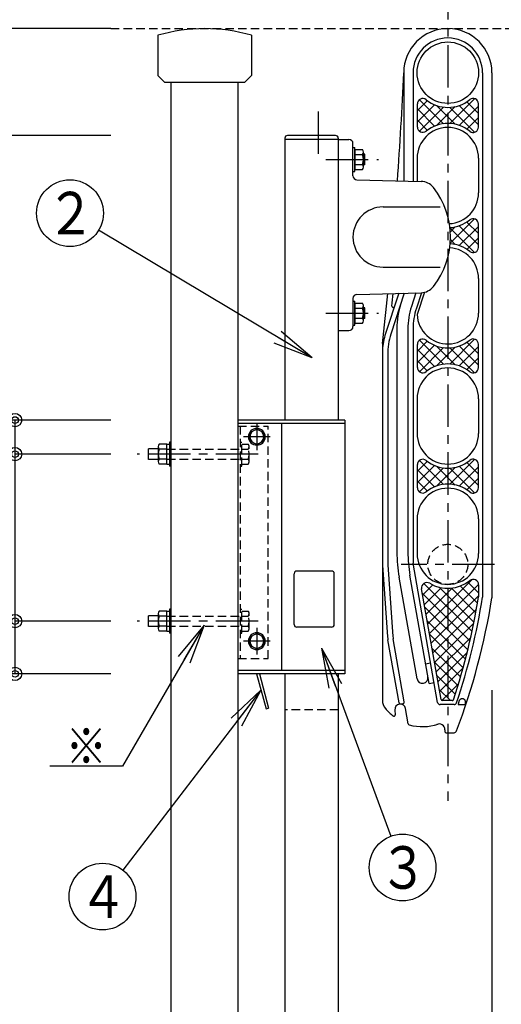
# Model space of a CAD drawing. Extents: x 100 to 4100, y 100 to 2870.
# Drawn here: x 567 to 927, y 1098 to 1835 of the extents above; entities that cross this region are included whole.
import ezdxf
from ezdxf.enums import TextEntityAlignment as Align

# ---------------------------------------------------------------- set-up
doc = ezdxf.new("R2010")
doc.units = 0
doc.header["$MEASUREMENT"] = 0
doc.linetypes.add('CENTER', pattern=[50.8, 31.75, -6.35, 6.35, -6.35])
doc.linetypes.add('HIDDEN', pattern=[9.525, 6.35, -3.175])
doc.layers.get('0').update_dxf_attribs({"linetype": 'CONTINUOUS'})
doc.layers.add('LAY-1', color=7, linetype='CONTINUOUS')
doc.styles.add('EXCADDIM1', font='monotxt', dxfattribs={"width": 0.76, "bigfont": 'extfont'})
doc.styles.add('EXCADSTD', font='monotxt', dxfattribs={"bigfont": 'extfont'})
doc.styles.get("Standard").update_dxf_attribs({"font": 'monotxt', "bigfont": 'extfont'})
doc.dimstyles.get("Standard").update_dxf_attribs({"dimtxt": 0.18, "dimasz": 0.18, "dimexe": 0.18, "dimexo": 0.0625, "dimgap": 0.09, "dimtad": 0, "dimtih": 1, "dimtoh": 1, "dimdec": 4, "dimzin": 0, "dimtxsty": 'STANDARD', "dimcen": 0.09, "dimazin": 3, "dimtfac": 1, "dimtdec": 4, "dimtmove": 0, "dimatfit": 3, "dimtolj": 1, "dimtzin": 0})

# ---------------------------------------------------------------- blocks, each defined once
blk = doc.blocks.new('*D25')
at = {"layer": 'LAY-1', "color": 7, "linetype": 'CONTINUOUS'}
for p in [(323.269119, 628.258682), (602, 1828.258682)]:
    blk.add_line(p, (323.269119, 1828.258682), dxfattribs=at)
for centre, radius in [((323.269119, 1828.258682), 5), ((323.269119, 1828.258682), 2.5), ((323.269119, 628.258682), 5), ((323.269119, 628.258682), 2.5)]:
    blk.add_circle(centre, radius, dxfattribs=at)
at = {"layer": 'LAY-1', "color": 7, "linetype": 'CONTINUOUS', "style": 'EXCADSTD', "width": 0.756}
blk.add_text('（1200）', height=27, rotation=90, dxfattribs=at).set_placement((319.769119, 1228.258682), align=Align.CENTER)
blk = doc.blocks.new('_EX_BCIR')
at = {"color": 0, "linetype": 'CONTINUOUS'}
blk.add_line((0, 0), (-1, 0), dxfattribs=at)
for radius in [0.5, 0.25]:
    blk.add_circle((0, 0), radius, dxfattribs=at)
blk = doc.blocks.new('*D26')
at = {"layer": 'LAY-1', "color": 7, "linetype": 'CONTINUOUS'}
for p, q in [((635.004693, 1535.258682), (483.269119, 1535.258682)), ((483.269119, 1345.258682), (483.269119, 1535.258682)), ((635.004693, 1345.258682), (483.269119, 1345.258682))]:
    blk.add_line(p, q, dxfattribs=at)
for centre, radius in [((483.269119, 1535.258682), 5), ((483.269119, 1535.258682), 2.5), ((483.269119, 1345.258682), 5), ((483.269119, 1345.258682), 2.5)]:
    blk.add_circle(centre, radius, dxfattribs=at)
at = {"layer": 'LAY-1', "color": 7, "linetype": 'CONTINUOUS', "style": 'EXCADSTD', "width": 0.756}
blk.add_text('190', height=27, rotation=90, dxfattribs=at).set_placement((479.769119, 1440.258682), align=Align.CENTER)
blk = doc.blocks.new('*D27')
at = {"layer": 'LAY-1', "color": 7, "linetype": 'CONTINUOUS'}
blk.add_line((483.269119, 1535.258682), (483.269119, 1828.258682), dxfattribs=at)
for radius in [5, 2.5]:
    blk.add_circle((483.269119, 1828.258682), radius, dxfattribs=at)
at = {"layer": 'LAY-1', "color": 7, "linetype": 'CONTINUOUS', "style": 'EXCADSTD', "width": 0.756}
blk.add_text('293', height=27, rotation=90, dxfattribs=at).set_placement((479.769119, 1681.758682), align=Align.CENTER)
blk = doc.blocks.new('_EX_NONE')
at = {"color": 0, "linetype": 'CONTINUOUS'}
blk.add_line((0, 0), (-1, 0), dxfattribs=at)
blk = doc.blocks.new('*D28')
at = {"layer": 'LAY-1', "color": 7, "linetype": 'CONTINUOUS'}
for p in [(635.004688, 1384.758682), (563.269119, 1345.258682)]:
    blk.add_line(p, (563.269119, 1384.758682), dxfattribs=at)
for centre, radius in [((563.269119, 1384.758682), 5), ((563.269119, 1384.758682), 2.5), ((563.269119, 1345.258682), 5), ((563.269119, 1345.258682), 2.5)]:
    blk.add_circle(centre, radius, dxfattribs=at)
at = {"layer": 'LAY-1', "color": 7, "linetype": 'CONTINUOUS', "style": 'EXCADSTD', "width": 0.756}
blk.add_text('39.5', height=27, rotation=90, dxfattribs=at).set_placement((559.769119, 1308.158682), align=Align.CENTER)
blk = doc.blocks.new('*D29')
at = {"layer": 'LAY-1', "color": 7, "linetype": 'CONTINUOUS'}
for p in [(635.004688, 1509.758682), (563.269119, 1384.758682)]:
    blk.add_line(p, (563.269119, 1509.758682), dxfattribs=at)
for radius in [5, 2.5]:
    blk.add_circle((563.269119, 1509.758682), radius, dxfattribs=at)
at = {"layer": 'LAY-1', "color": 7, "linetype": 'CONTINUOUS', "style": 'EXCADSTD', "width": 0.756}
blk.add_text('125', height=27, rotation=90, dxfattribs=at).set_placement((559.769119, 1447.258682), align=Align.CENTER)
blk = doc.blocks.new('*D30')
at = {"layer": 'LAY-1', "color": 7, "linetype": 'CONTINUOUS'}
blk.add_line((563.269119, 1509.758682), (563.269119, 1535.258682), dxfattribs=at)
for radius in [5, 2.5]:
    blk.add_circle((563.269119, 1535.258682), radius, dxfattribs=at)
at = {"layer": 'LAY-1', "color": 7, "linetype": 'CONTINUOUS', "style": 'EXCADSTD', "width": 0.756}
blk.add_text('25.5', height=27, rotation=90, dxfattribs=at).set_placement((559.769119, 1574.858682), align=Align.CENTER)
blk = doc.blocks.new('*D31')
at = {"layer": 'LAY-1', "color": 7, "linetype": 'CONTINUOUS'}
for p, q in [((990.004688, 1427.258682), (1254.269119, 1427.258682)), ((1254.269119, 758.258682), (1254.269119, 1427.258682)), ((793.26912, 758.258682), (1254.269119, 758.258682))]:
    blk.add_line(p, q, dxfattribs=at)
for centre, radius in [((1254.269119, 1427.258682), 5), ((1254.269119, 1427.258682), 2.5), ((1254.269119, 758.258682), 5), ((1254.269119, 758.258682), 2.5)]:
    blk.add_circle(centre, radius, dxfattribs=at)
at = {"layer": 'LAY-1', "color": 7, "linetype": 'CONTINUOUS', "style": 'EXCADSTD', "width": 0.756}
blk.add_text('足掛かりから650以上', height=27, rotation=90, dxfattribs=at).set_placement((1250.769119, 1092.758682), align=Align.CENTER)
blk = doc.blocks.new('*D34')
at = {"layer": 'LAY-1', "color": 7, "linetype": 'CONTINUOUS'}
for p, q in [((730.269119, 1985.000003), (730.269119, 2685)), ((730.269119, 2685), (1359.269119, 2685)), ((1359.269119, 1897.999991), (1359.269119, 2685))]:
    blk.add_line(p, q, dxfattribs=at)
for centre, radius in [((730.269119, 2685), 5), ((730.269119, 2685), 2.5), ((1359.269119, 2685), 5), ((1359.269119, 2685), 2.5)]:
    blk.add_circle(centre, radius, dxfattribs=at)
at = {"layer": 'LAY-1', "color": 7, "linetype": 'CONTINUOUS', "style": 'EXCADSTD', "width": 0.756}
blk.add_text('629', height=27, dxfattribs=at).set_placement((1044.769119, 2688.5), align=Align.CENTER)
blk = doc.blocks.new('*D35')
at = {"layer": 'LAY-1', "color": 7, "linetype": 'CONTINUOUS'}
blk.add_line((483.269119, 898.258682), (483.269119, 1345.258682), dxfattribs=at)
for centre, radius in [((483.269119, 1345.258682), 5), ((483.269119, 1345.258682), 2.5), ((483.269119, 898.258682), 5), ((483.269119, 898.258682), 2.5)]:
    blk.add_circle(centre, radius, dxfattribs=at)
at = {"layer": 'LAY-1', "color": 7, "linetype": 'CONTINUOUS', "style": 'EXCADSTD', "width": 0.756}
blk.add_text('447', height=27, rotation=90, dxfattribs=at).set_placement((479.769119, 1121.758682), align=Align.CENTER)
blk = doc.blocks.new('*D36')
at = {"layer": 'LAY-1', "color": 7, "linetype": 'CONTINUOUS'}
for p, q in [((635.004686, 1748.258682), (403.269119, 1748.258682)), ((403.269119, 898.258682), (403.269119, 1748.258682)), ((635.004695, 898.258682), (403.269119, 898.258682))]:
    blk.add_line(p, q, dxfattribs=at)
for centre, radius in [((403.269119, 1748.258682), 5), ((403.269119, 1748.258682), 2.5), ((403.269119, 898.258682), 5), ((403.269119, 898.258682), 2.5)]:
    blk.add_circle(centre, radius, dxfattribs=at)
at = {"layer": 'LAY-1', "color": 7, "linetype": 'CONTINUOUS', "style": 'EXCADSTD', "width": 0.756}
blk.add_text('850', height=27, rotation=90, dxfattribs=at).set_placement((399.769119, 1323.258682), align=Align.CENTER)
blk = doc.blocks.new('*D40')
at = {"layer": 'LAY-1', "color": 7, "linetype": 'CONTINUOUS'}
for p in [(730.269119, 2535), (765.269119, 2225.920849)]:
    blk.add_line(p, (765.269119, 2535), dxfattribs=at)
for centre, radius in [((730.269119, 2535), 5), ((730.269119, 2535), 2.5), ((765.269119, 2535), 5), ((765.269119, 2535), 2.5)]:
    blk.add_circle(centre, radius, dxfattribs=at)
at = {"layer": 'LAY-1', "color": 7, "linetype": 'CONTINUOUS', "style": 'EXCADSTD', "width": 0.756}
blk.add_text('35', height=27, dxfattribs=at).set_placement((701.769119, 2540.25), align=Align.CENTER)
blk = doc.blocks.new('*D44')
at = {"layer": 'LAY-1', "color": 7, "linetype": 'CONTINUOUS'}
for p, q in [((990.004688, 1828.258682), (1494.00469, 1828.258682)), ((1494.00469, 898.258682), (1494.00469, 1828.258682)), ((870.004694, 898.258682), (1494.00469, 898.258682))]:
    blk.add_line(p, q, dxfattribs=at)
for centre, radius in [((1494.00469, 1828.258682), 5), ((1494.00469, 1828.258682), 2.5), ((1494.00469, 898.258682), 5), ((1494.00469, 898.258682), 2.5)]:
    blk.add_circle(centre, radius, dxfattribs=at)
at = {"layer": 'LAY-1', "color": 7, "linetype": 'CONTINUOUS', "style": 'EXCADSTD', "width": 0.756}
blk.add_text('930', height=27, rotation=90, dxfattribs=at).set_placement((1490.50469, 1363.258682), align=Align.CENTER)
blk = doc.blocks.new('*D47')
at = {"layer": 'LAY-1', "color": 7, "linetype": 'CONTINUOUS'}
for p in [(1294.00469, 2381.258682), (1569.00469, 628.258682)]:
    blk.add_line(p, (1569.00469, 2381.258682), dxfattribs=at)
for centre, radius in [((1569.00469, 2381.258682), 5), ((1569.00469, 2381.258682), 2.5), ((1569.00469, 628.258682), 5), ((1569.00469, 628.258682), 2.5)]:
    blk.add_circle(centre, radius, dxfattribs=at)
at = {"layer": 'LAY-1', "color": 7, "linetype": 'CONTINUOUS', "style": 'EXCADSTD', "width": 0.756}
blk.add_text('（1753）', height=27, rotation=90, dxfattribs=at).set_placement((1565.50469, 1504.758682), align=Align.CENTER)
blk = doc.blocks.new('*D48')
at = {"layer": 'LAY-1', "color": 7, "linetype": 'CONTINUOUS'}
for p, q in [((1131.519118, 2381.258682), (323.269119, 2381.258682)), ((323.269119, 1828.258682), (323.269119, 2381.258682)), ((635.004686, 1828.258682), (323.269119, 1828.258682))]:
    blk.add_line(p, q, dxfattribs=at)
for centre, radius in [((323.269119, 2381.258682), 5), ((323.269119, 2381.258682), 2.5), ((323.269119, 1828.258682), 5), ((323.269119, 1828.258682), 2.5)]:
    blk.add_circle(centre, radius, dxfattribs=at)
at = {"layer": 'LAY-1', "color": 7, "linetype": 'CONTINUOUS', "style": 'EXCADSTD', "width": 0.756}
blk.add_text('553', height=27, rotation=90, dxfattribs=at).set_placement((319.769119, 2104.758682), align=Align.CENTER)
blk = doc.blocks.new('*D55')
at = {"layer": 'LAY-1', "color": 7, "linetype": 'CONTINUOUS'}
for p, q in [((920.269119, 1333), (920.269119, 1051.254809)), ((920.269119, 1051.254809), (805.269119, 1051.254809))]:
    blk.add_line(p, q, dxfattribs=at)
for centre, radius in [((805.269119, 1051.254809), 5), ((920.269119, 1051.254809), 5), ((805.269119, 1051.254809), 2.5), ((920.269119, 1051.254809), 2.5)]:
    blk.add_circle(centre, radius, dxfattribs=at)
at = {"layer": 'LAY-1', "color": 7, "linetype": 'CONTINUOUS', "style": 'EXCADSTD', "width": 0.756}
blk.add_text('115', height=27, dxfattribs=at).set_placement((862.769119, 1054.754809), align=Align.CENTER)
blk = doc.blocks.new('_EX_NORM')
at = {"color": 0, "linetype": 'CONTINUOUS'}
for q in [(-1, 0.166667), (-1, 0), (-1, -0.166667)]:
    blk.add_line((0, 0), q, dxfattribs=at)

msp = doc.modelspace()

# ---------------------------------------------------------------- linework, layer by layer
at = {"layer": 'LAY-1', "color": 7, "linetype": 'CENTER'}
for p, q in [((887.269, 1866.734), (887.269, 1250.234)), ((790.269, 1766.259), (790.269, 1730.259)), ((795.969, 1730.259), (835.488, 1730.259)), ((795.969, 1615.259), (835.488, 1615.259)), ((744.269, 1532.759), (744.269, 1512.759)), ((754.269, 1522.759), (734.269, 1522.759)), ((745.4, 1509.759), (654.6, 1509.759)), ((922.269, 1427.259), (852.269, 1427.259)), ((745.4, 1384.759), (654.6, 1384.759)), ((744.269, 1379.759), (744.269, 1359.759)), ((754.269, 1369.759), (734.269, 1369.759))]:
    msp.add_line(p, q, dxfattribs=at)
at = {"layer": 'LAY-1', "color": 7, "linetype": 'HIDDEN'}
for p, q in [((635.005, 1828.259), (990.005, 1828.259)), ((730.269, 1530.759), (752.769, 1530.759)), ((731.769, 1530.759), (731.769, 1356.759)), ((752.769, 1356.759), (752.769, 1530.759)), ((731.769, 1518.659), (733.069, 1518.659)), ((733.069, 1500.859), (733.069, 1518.659)), ((676.969, 1513.511), (733.069, 1513.511)), ((733.069, 1517.264), (737.818, 1517.264)), ((733.069, 1513.511), (737.818, 1513.511)), ((738.519, 1504.134), (738.519, 1515.384)), ((676.969, 1506.006), (733.069, 1506.006)), ((733.069, 1506.006), (737.818, 1506.006)), ((731.769, 1500.859), (733.069, 1500.859)), ((733.069, 1502.253), (737.818, 1502.253)), ((731.769, 1393.659), (733.069, 1393.659)), ((733.069, 1375.859), (733.069, 1393.659)), ((676.969, 1388.511), (733.069, 1388.511)), ((733.069, 1392.264), (737.818, 1392.264)), ((733.069, 1388.511), (737.818, 1388.511)), ((738.519, 1379.134), (738.519, 1390.384)), ((676.969, 1381.006), (733.069, 1381.006)), ((733.069, 1381.006), (737.818, 1381.006)), ((731.769, 1375.859), (733.069, 1375.859)), ((733.069, 1377.253), (737.818, 1377.253)), ((730.269, 1356.759), (752.769, 1356.759)), ((805.269, 1318.259), (765.269, 1318.259))]:
    msp.add_line(p, q, dxfattribs=at)
at = {"layer": 'LAY-1', "color": 6, "linetype": 'CONTINUOUS'}
for p, q in [((670.269, 1823.259), (670.269, 1793.259)), ((740.269, 1823.259), (740.269, 1793.259)), ((675.269, 1788.259), (735.269, 1788.259)), ((680.269, 672.425), (680.269, 1788.259)), ((730.269, 664.092), (730.269, 1788.259)), ((805.269, 1745.259), (765.269, 1745.259)), ((765.269, 1745.259), (765.269, 1535.259)), ((805.269, 1745.259), (805.269, 1535.259)), ((810.269, 1535.259), (730.269, 1535.259)), ((810.269, 1535.259), (810.269, 1345.259)), ((762.769, 1532.759), (762.769, 1347.759)), ((810.269, 1345.259), (730.269, 1345.259)), ((765.269, 1345.259), (765.269, 901.259)), ((805.269, 1345.259), (805.269, 901.259))]:
    msp.add_line(p, q, dxfattribs=at)
at = {"layer": 'LAY-1', "color": 7, "linetype": 'CONTINUOUS'}
for p, q in [((854.269, 1795.259), (854.269, 1714.264)), ((861.269, 1795.259), (861.269, 1714.08)), ((913.269, 1795.259), (913.269, 1402.809)), ((864.441, 1754.614), (864.441, 1771.903)), ((910.194, 1754.537), (910.194, 1771.981)), ((803.269, 1748.259), (767.269, 1748.259)), ((765.269, 1746.259), (765.269, 1745.259)), ((805.269, 1746.259), (805.269, 1745.259)), ((816.269, 1739.159), (817.569, 1739.159)), ((817.569, 1721.359), (817.569, 1739.159)), ((817.569, 1737.764), (823.368, 1737.764)), ((817.569, 1737.759), (817.569, 1722.759)), ((817.569, 1734.011), (823.368, 1734.011)), ((824.069, 1724.634), (824.069, 1735.884)), ((825.069, 1734.259), (824.069, 1734.259)), ((825.069, 1726.259), (825.069, 1734.259)), ((817.569, 1726.506), (823.368, 1726.506)), ((825.069, 1726.259), (824.069, 1726.259)), ((816.269, 1721.359), (817.569, 1721.359)), ((817.569, 1722.753), (823.368, 1722.753)), ((838.769, 1694.759), (881.469, 1694.759)), ((910.194, 1664.537), (910.194, 1681.981)), ((838.769, 1649.759), (881.469, 1649.759)), ((850.521, 1630.156), (840.227, 1598.474)), ((854.657, 1630.264), (844.716, 1599.67)), ((867.489, 1630.6), (863.716, 1618.99)), ((816.269, 1624.159), (817.569, 1624.159)), ((817.569, 1606.359), (817.569, 1624.159)), ((817.569, 1622.764), (823.368, 1622.764)), ((817.569, 1622.759), (817.569, 1607.759)), ((817.569, 1619.011), (823.368, 1619.011)), ((824.069, 1609.634), (824.069, 1620.884)), ((825.069, 1619.259), (824.069, 1619.259)), ((825.069, 1611.259), (825.069, 1619.259)), ((817.569, 1611.506), (823.368, 1611.506)), ((817.569, 1607.753), (823.368, 1607.753)), ((825.069, 1611.259), (824.069, 1611.259)), ((816.269, 1606.359), (817.569, 1606.359)), ((861.269, 1603.539), (861.269, 1428.028)), ((910.194, 1574.537), (910.194, 1591.981)), ((864.441, 1574.614), (864.441, 1591.903)), ((842.269, 1584.219), (842.269, 1428.678)), ((810.269, 1532.759), (730.269, 1532.759)), ((739.073, 1525.759), (744.269, 1528.759)), ((739.073, 1519.759), (739.073, 1525.759)), ((749.465, 1525.759), (744.269, 1528.759)), ((749.465, 1519.759), (749.465, 1525.759)), ((680.269, 1518.659), (678.969, 1518.659)), ((678.969, 1518.659), (678.969, 1500.859)), ((744.269, 1516.759), (739.073, 1519.759)), ((744.269, 1516.759), (749.465, 1519.759)), ((670.469, 1513.759), (663.069, 1513.759)), ((663.069, 1505.759), (663.069, 1513.759)), ((670.469, 1515.384), (670.469, 1504.134)), ((676.969, 1517.264), (671.17, 1517.264)), ((676.969, 1513.511), (671.17, 1513.511)), ((676.969, 1517.259), (678.969, 1517.259)), ((676.969, 1502.259), (676.969, 1517.259)), ((670.469, 1505.759), (663.069, 1505.759)), ((676.969, 1506.006), (671.17, 1506.006)), ((676.969, 1502.253), (671.17, 1502.253)), ((676.969, 1502.259), (678.969, 1502.259)), ((680.269, 1500.859), (678.969, 1500.859)), ((864.441, 1484.614), (864.441, 1501.903)), ((910.194, 1484.537), (910.194, 1501.981)), ((838.401, 1426.658), (842.159, 1372.914)), ((842.391, 1426.937), (846.149, 1373.193)), ((879.628, 1323.911), (861.269, 1428.028)), ((772.269, 1382.259), (772.269, 1420.259)), ((800.269, 1422.259), (774.269, 1422.259)), ((802.269, 1382.259), (802.269, 1420.259)), ((882.291, 1326.085), (867.675, 1408.972)), ((910.269, 1412.042), (910.269, 1403.047)), ((680.269, 1393.659), (678.969, 1393.659)), ((678.969, 1393.659), (678.969, 1375.859)), ((670.469, 1388.759), (663.069, 1388.759)), ((663.069, 1380.759), (663.069, 1388.759)), ((670.469, 1390.384), (670.469, 1379.134)), ((676.969, 1392.264), (671.17, 1392.264)), ((676.969, 1388.511), (671.17, 1388.511)), ((676.969, 1392.259), (678.969, 1392.259)), ((676.969, 1377.259), (676.969, 1392.259)), ((670.469, 1380.759), (663.069, 1380.759)), ((676.969, 1381.006), (671.17, 1381.006)), ((800.269, 1380.259), (774.269, 1380.259)), ((676.969, 1377.253), (671.17, 1377.253)), ((676.969, 1377.259), (678.969, 1377.259)), ((680.269, 1375.859), (678.969, 1375.859)), ((739.073, 1372.759), (744.269, 1375.759)), ((739.073, 1366.759), (739.073, 1372.759)), ((749.465, 1372.759), (744.269, 1375.759)), ((749.465, 1366.759), (749.465, 1372.759)), ((854.689, 1324.253), (846.353, 1371.531)), ((744.269, 1363.759), (739.073, 1366.759)), ((744.269, 1363.759), (749.465, 1366.759)), ((850.75, 1323.559), (842.414, 1370.836)), ((810.269, 1347.759), (730.269, 1347.759)), ((744.135, 1345.259), (751.153, 1319.068)), ((746.205, 1345.259), (753.084, 1319.585)), ((751.153, 1319.068), (753.084, 1319.585)), ((851.909, 1322.748), (853.878, 1323.095)), ((891.963, 1322.259), (881.597, 1322.259)), ((890.522, 1325.259), (883.275, 1325.259)), ((895.129, 1322.259), (900.129, 1322.259))]:
    msp.add_line(p, q, dxfattribs=at)
at = {"layer": 'LAY-1', "color": 94, "linetype": 'CONTINUOUS'}
for p, q in [((920.269, 1795.259), (920.269, 1402.259)), ((805.269, 1745.259), (813.269, 1745.259)), ((816.269, 1718.181), (816.269, 1742.259)), ((864.269, 1731.259), (864.269, 1714.002)), ((910.269, 1731.259), (910.269, 1705.259)), ((819.191, 1715.182), (867.317, 1713.922)), ((910.269, 1641.259), (910.269, 1615.259)), ((819.191, 1629.335), (867.317, 1630.595)), ((863.353, 1630.492), (860.007, 1620.195)), ((869.688, 1630.895), (864.29, 1614.283)), ((816.269, 1626.336), (816.269, 1605.259)), ((805.269, 1602.259), (813.269, 1602.259)), ((849.169, 1603.539), (849.169, 1436.435)), ((857.369, 1603.539), (857.369, 1436.435)), ((838.269, 1592.448), (838.269, 1325.645)), ((864.269, 1551.259), (864.269, 1525.259)), ((910.269, 1551.259), (910.269, 1525.259)), ((864.269, 1461.259), (864.269, 1435.259)), ((910.269, 1461.259), (910.269, 1435.259)), ((864.231, 1341.547), (850.813, 1417.647)), ((873.175, 1338.047), (858.888, 1419.071)), ((870.57, 1352.819), (874.411, 1353.496)), ((873.175, 1338.047), (877.016, 1338.724)), ((846.901, 1313.539), (846.88, 1313.539)), ((847.565, 1318.181), (847.876, 1314.626)), ((857.687, 1307.907), (855.687, 1319.251)), ((885.069, 1303.459), (885.069, 1302.259)), ((886.069, 1301.259), (891.892, 1301.259))]:
    msp.add_line(p, q, dxfattribs=at)
at = {"layer": 'LAY-1', "color": 253, "linetype": 'CONTINUOUS'}
for p, q in [((871.867, 1774.312), (864.441, 1766.886)), ((877.29, 1771.25), (864.441, 1758.401)), ((883.991, 1757.051), (865.983, 1775.059)), ((883.991, 1769.466), (865.983, 1751.458)), ((892.882, 1756.646), (878.878, 1770.65)), ((892.882, 1769.872), (878.878, 1755.867)), ((907.316, 1775.82), (888.714, 1757.218)), ((907.316, 1750.697), (888.714, 1769.299)), ((910.194, 1756.305), (895.8, 1770.698)), ((910.194, 1770.213), (895.8, 1755.819)), ((910.194, 1764.79), (901.491, 1773.493)), ((877.29, 1755.267), (864.441, 1768.117)), ((910.194, 1761.727), (901.491, 1753.024)), ((871.867, 1752.205), (864.441, 1759.631)), ((907.316, 1685.82), (889.087, 1667.592)), ((910.194, 1666.305), (895.8, 1680.698)), ((910.194, 1674.79), (901.491, 1683.493)), ((907.316, 1660.697), (888.873, 1679.14)), ((892.882, 1679.872), (889.144, 1676.133)), ((910.194, 1680.213), (895.8, 1665.819)), ((892.882, 1666.646), (889.237, 1670.291)), ((910.194, 1671.727), (901.491, 1663.024)), ((871.867, 1594.312), (864.441, 1586.886)), ((883.991, 1577.051), (865.983, 1595.059)), ((907.316, 1595.82), (888.714, 1577.218)), ((910.194, 1584.79), (901.491, 1593.493)), ((877.29, 1591.25), (864.441, 1578.401)), ((877.29, 1575.267), (864.441, 1588.117)), ((883.991, 1589.466), (865.983, 1571.458)), ((892.882, 1576.646), (878.878, 1590.65)), ((892.882, 1589.872), (878.878, 1575.867)), ((907.316, 1570.697), (888.714, 1589.299)), ((910.194, 1576.305), (895.8, 1590.698)), ((910.194, 1590.213), (895.8, 1575.819)), ((871.867, 1572.205), (864.441, 1579.631)), ((910.194, 1581.727), (901.491, 1573.024)), ((871.867, 1504.312), (864.441, 1496.886)), ((883.991, 1487.051), (865.983, 1505.059)), ((907.316, 1505.82), (888.714, 1487.218)), ((877.29, 1501.25), (864.441, 1488.401)), ((877.29, 1485.267), (864.441, 1498.117)), ((883.991, 1499.466), (865.983, 1481.458)), ((892.882, 1486.646), (878.878, 1500.65)), ((892.882, 1499.872), (878.878, 1485.867)), ((907.316, 1480.697), (888.714, 1499.299)), ((910.194, 1486.305), (895.8, 1500.698)), ((910.194, 1500.213), (895.8, 1485.819)), ((910.194, 1494.79), (901.491, 1503.493)), ((871.867, 1482.205), (864.441, 1489.631)), ((910.194, 1491.727), (901.491, 1483.024)), ((872.3, 1382.748), (905.524, 1415.972)), ((868.484, 1404.388), (875.949, 1411.853)), ((905.378, 1376.936), (869.35, 1412.964)), ((869.756, 1397.174), (882.316, 1409.735)), ((871.028, 1389.961), (890.531, 1409.464)), ((873.571, 1375.534), (910.265, 1412.228)), ((906.838, 1383.961), (880.696, 1410.103)), ((908.209, 1391.076), (889.893, 1409.391)), ((909.486, 1398.284), (896.729, 1411.041)), ((910.269, 1405.986), (902.248, 1414.007)), ((903.83, 1369.999), (868.279, 1405.55)), ((874.843, 1368.321), (910.269, 1403.747)), ((902.197, 1363.147), (870.095, 1395.248)), ((876.115, 1361.108), (908.682, 1393.674)), ((900.481, 1356.378), (871.912, 1384.947)), ((877.387, 1353.894), (906.683, 1383.19)), ((898.683, 1349.69), (873.728, 1374.645)), ((878.659, 1346.681), (904.377, 1372.399)), ((896.807, 1343.08), (875.545, 1364.343)), ((879.931, 1339.467), (901.73, 1361.267)), ((894.854, 1336.548), (877.361, 1354.041)), ((881.203, 1332.254), (898.701, 1349.752)), ((892.826, 1330.091), (879.178, 1343.74)), ((882.809, 1325.374), (895.237, 1337.803)), ((889.173, 1325.259), (880.994, 1333.438))]:
    msp.add_line(p, q, dxfattribs=at)
at = {"layer": 'LAY-1', "color": 6, "linetype": 'CONTINUOUS', "flags": 128}
for points in [[(670.269, 1793.259), (675.269, 1788.259)], [(740.269, 1793.259), (735.269, 1788.259)]]:
    msp.add_lwpolyline(points, dxfattribs=at)
at = {"layer": 'LAY-1', "color": 7, "linetype": 'CONTINUOUS', "flags": 128}
msp.add_lwpolyline([(895.129, 1322.259), (895.135, 1322.279), (895.152, 1322.338), (895.178, 1322.429), (895.211, 1322.548), (895.251, 1322.691), (895.295, 1322.851), (895.342, 1323.024), (895.391, 1323.206), (895.439, 1323.391), (895.486, 1323.574), (895.529, 1323.751), (895.566, 1323.906), (895.599, 1324.052), (895.629, 1324.19), (895.659, 1324.321), (895.687, 1324.446), (895.716, 1324.567), (895.747, 1324.684), (895.78, 1324.798), (895.816, 1324.911), (895.856, 1325.024), (895.901, 1325.137), (895.99, 1325.331), (896.094, 1325.527), (896.214, 1325.721), (896.349, 1325.91), (896.496, 1326.092), (896.656, 1326.263), (896.828, 1326.42), (897.01, 1326.561), (897.202, 1326.681), (897.403, 1326.778), (897.612, 1326.849), (897.863, 1326.895), (898.119, 1326.904), (898.377, 1326.875), (898.634, 1326.81), (898.884, 1326.711), (899.124, 1326.578), (899.35, 1326.412), (899.559, 1326.216), (899.745, 1325.989), (899.907, 1325.732), (900.038, 1325.448), (900.149, 1325.094), (900.223, 1324.716), (900.264, 1324.328), (900.279, 1323.94), (900.274, 1323.566), (900.253, 1323.216), (900.224, 1322.903), (900.191, 1322.639), (900.161, 1322.436), (900.138, 1322.305), (900.129, 1322.259)], dxfattribs=at)
at = {"layer": 'LAY-1', "color": 94, "linetype": 'CONTINUOUS'}
msp.add_circle((887.269, 1795.259), 23, dxfattribs=at)
at = {"layer": 'LAY-1', "color": 7, "linetype": 'CONTINUOUS'}
for centre in [(604.397, 1690.142), (853.382, 1200.322), (628.719, 1178.565)]:
    msp.add_circle(centre, 25, dxfattribs=at)
at = {"layer": 'LAY-1', "color": 7, "linetype": 'HIDDEN'}
msp.add_circle((887.269, 1427.259), 15, dxfattribs=at)
at = {"layer": 'LAY-1', "color": 6, "linetype": 'CONTINUOUS'}
msp.add_arc((705.269, 1703.259), 125, 73.739795, 106.260205, dxfattribs=at)
at = {"layer": 'LAY-1', "color": 94, "linetype": 'CONTINUOUS'}
for centre, radius, start, end in [((887.269, 1795.259), 33, 0, 180), ((-2142.719, 1929.659), 3000, 355.885076, 357.432283), ((887.269, 1731.259), 23, 0, 180), ((813.269, 1742.259), 3, 0, 90), ((819.269, 1718.181), 3, 180, 268.5), ((867.003, 1701.926), 12, 38.175351, 88.5), ((829.269, 1672.259), 60, 321.824649, 38.175351), ((887.269, 1705.259), 23, 272.674461, 0), ((887.269, 1641.259), 23, 0, 86.365427), ((819.269, 1626.336), 3, 91.5, 180), ((-2142.719, 1929.659), 3000, 353.546111, 354.266215), ((867.003, 1642.591), 12, 271.5, 321.824649), ((911.269, 1603.539), 62.1, 162, 180), ((911.269, 1603.539), 53.9, 162, 180), ((887.269, 1615.259), 23, 182.432218, 0), ((813.269, 1605.259), 3, 270, 0), ((887.269, 1551.259), 23, 0, 180), ((887.269, 1525.259), 23, 180, 0), ((887.269, 1461.259), 23, 0, 180), ((892.269, 1430.424), 54, 180, 184), ((892.269, 1430.424), 50, 180, 184), ((957.369, 1436.435), 108.2, 180, 190), ((957.369, 1436.435), 100, 180, 190), ((887.269, 1435.259), 23, 180, 0), ((426.378, 1480.18), 500, 339.190391, 351.034328), ((868.269, 1342.259), 4.1, 190, 10), ((848.269, 1325.645), 10, 180, 219.715137), ((851.649, 1318.539), 4.1, 10, 185), ((868.269, 1342.259), 36, 219.715137, 232.372809), ((846.901, 1314.539), 1, 232.372809, 270), ((846.88, 1314.539), 1, 270, 5), ((858.672, 1308.081), 1, 190, 254.315148), ((868.269, 1342.259), 36.5, 254.315148, 288.683804), ((880.769, 1303.459), 4.3, 0, 114.891726), ((886.069, 1302.259), 1, 180, 270), ((891.892, 1303.259), 2, 270, 339.190391)]:
    msp.add_arc(centre, radius, start, end, dxfattribs=at)
at = {"layer": 'LAY-1', "color": 7, "linetype": 'CONTINUOUS'}
for centre, radius, start, end in [((887.269, 1795.259), 26, 0, 180), ((868.441, 1771.903), 4, 51.125499, 180), ((887.269, 1795.259), 26, 231.125499, 309.110535), ((906.194, 1771.981), 4, 0, 129.110535), ((868.441, 1754.614), 4, 180, 308.874501), ((887.269, 1731.259), 26, 50.889465, 128.874501), ((906.194, 1754.537), 4, 230.889465, 0), ((767.269, 1746.259), 2, 90, 180), ((803.269, 1746.259), 2, 0, 90), ((821.208, 1735.888), 2.861, 319.016229, 40.983771), ((813.677, 1730.259), 10.392, 338.831364, 21.168636), ((821.208, 1724.63), 2.861, 319.016229, 40.983771), ((838.769, 1672.259), 22.5, 90, 270), ((887.269, 1705.259), 26, 273.494058, 309.110535), ((906.194, 1681.981), 4, 0, 129.110535), ((887.269, 1641.259), 26, 50.889465, 86.06082), ((906.194, 1664.537), 4, 230.889465, 0), ((-2142.719, 1929.659), 3004, 354.095161, 354.275899), ((821.208, 1620.888), 2.861, 319.016229, 40.983771), ((813.677, 1615.259), 10.392, 338.831364, 21.168636), ((846.337, 1620.515), 1, 174.095161, 342), ((911.269, 1603.539), 50, 162, 180), ((821.208, 1609.63), 2.861, 319.016229, 40.983771), ((892.269, 1584.219), 50, 162, 180), ((878.269, 1586.113), 40, 162, 180), ((868.441, 1591.903), 4, 51.125499, 180), ((887.269, 1615.259), 26, 231.125499, 309.110535), ((906.194, 1591.981), 4, 0, 129.110535), ((887.269, 1551.259), 26, 50.889465, 128.874501), ((868.441, 1574.614), 4, 180, 308.874501), ((906.194, 1574.537), 4, 230.889465, 0), ((744.269, 1522.759), 6.28, 90, 270), ((744.269, 1522.759), 5.196, 90, 270), ((744.269, 1522.759), 6.28, 270, 90), ((744.269, 1522.759), 5.196, 270, 90), ((673.33, 1515.388), 2.861, 139.016229, 220.983771), ((680.861, 1509.759), 10.392, 158.831364, 201.168636), ((673.33, 1504.13), 2.861, 139.016229, 220.983771), ((868.441, 1501.903), 4, 51.125499, 180), ((887.269, 1525.259), 26, 231.125499, 309.110535), ((906.194, 1501.981), 4, 0, 129.110535), ((868.441, 1484.614), 4, 180, 308.874501), ((887.269, 1461.259), 26, 50.889465, 128.874501), ((906.194, 1484.537), 4, 230.889465, 0), ((774.269, 1420.259), 2, 90, 180), ((800.269, 1420.259), 2, 0, 90), ((887.269, 1435.259), 26, 238.545817, 309.29648), ((906.269, 1412.042), 4, 0, 129.29648), ((871.615, 1409.667), 4, 58.545817, 190), ((426.378, 1480.18), 490, 341.653217, 350.943114), ((426.378, 1480.18), 493, 341.484648, 350.97077), ((673.33, 1390.388), 2.861, 139.016229, 220.983771), ((680.861, 1384.759), 10.392, 158.831364, 201.168636), ((673.33, 1379.13), 2.861, 139.016229, 220.983771), ((774.269, 1382.259), 2, 180, 270), ((800.269, 1382.259), 2, 270, 0), ((744.269, 1369.759), 6.28, 90, 270), ((744.269, 1369.759), 5.196, 90, 270), ((744.269, 1369.759), 6.28, 270, 90), ((744.269, 1369.759), 5.196, 270, 90), ((862.11, 1374.309), 20, 184, 190), ((862.11, 1374.309), 16, 184, 190), ((851.735, 1323.732), 1, 190, 280), ((853.705, 1324.08), 1, 280, 10), ((881.597, 1324.259), 2, 190, 270), ((883.275, 1326.259), 1, 190, 270), ((890.522, 1326.259), 1, 270, 341.653217), ((891.963, 1324.259), 2, 270, 341.484648)]:
    msp.add_arc(centre, radius, start, end, dxfattribs=at)
at = {"layer": 'LAY-1', "color": 7, "linetype": 'HIDDEN'}
for centre, radius, start, end in [((735.658, 1515.388), 2.861, 319.016229, 40.983771), ((728.127, 1509.759), 10.392, 338.831364, 21.168636), ((735.658, 1504.13), 2.861, 319.016229, 40.983771), ((735.658, 1390.388), 2.861, 319.016229, 40.983771), ((728.127, 1384.759), 10.392, 338.831364, 21.168636), ((735.658, 1379.13), 2.861, 319.016229, 40.983771)]:
    msp.add_arc(centre, radius, start, end, dxfattribs=at)

# ---------------------------------------------------------------- texts
at = {"layer": 'LAY-1', "color": 7, "linetype": 'CONTINUOUS', "attachment_point": 2, "style": 'EXCADSTD'}
for s, insert, char_height, width in [('{\\W0.8400;２}', (604.897, 1706.052), 31.8198, 95.45942), ('{\\T0.83;\\W0.8400;※}', (616.576, 1304.638), 27, 81), ('{\\W0.8400;３}', (853.882, 1216.232), 31.8198, 95.45942), ('{\\W0.8400;４}', (629.219, 1194.475), 31.8198, 95.45942)]:
    msp.add_mtext(s, dxfattribs=dict(at, insert=insert, char_height=char_height, width=width))

# ---------------------------------------------------------------- dimensions: what is measured, and where the dimension line sits
at = {"layer": 'LAY-1', "color": 7, "linetype": 'CONTINUOUS'}
for base, p1, p2, override, picture, middle in [((1359.269, 2685), (730.269, 1856.106), (1359.269, 1718.372), {"dimtxt": 27, "dimasz": 10, "dimexe": 0, "dimexo": 128.893938, "dimgap": 3.5, "dimtad": 1, "dimjust": 0, "dimtih": 0, "dimtoh": 0, "dimdec": 2, "dimzin": 8, "dimtxsty": 'EXCADDIM1', "dimblk1": '_EX_BCIR', "dimblk2": '_EX_BCIR', "dimsah": 1, "dimse1": 0, "dimse2": 0, "dimclrd": 7, "dimclre": 7, "dimclrt": 7, "dimtmove": 2}, '*D34', (1044.769, 2703.5)), ((765.269, 2535), (730.269, 1831.676), (765.269, 2179.224), {"dimtxt": 27, "dimasz": 10, "dimexe": 0, "dimexo": 46.696734, "dimgap": 3.5, "dimtad": 1, "dimjust": 0, "dimtih": 0, "dimtoh": 0, "dimdec": 2, "dimzin": 8, "dimtxsty": 'EXCADDIM1', "dimblk1": '_EX_BCIR', "dimblk2": '_EX_BCIR', "dimsah": 1, "dimse1": 1, "dimse2": 0, "dimclrd": 7, "dimclre": 7, "dimclrt": 7, "dimtmove": 2}, '*D40', (701.769, 2555.25)), ((805.269, 1051.255), (920.269, 1427.259), (805.269, 1051.255), {"dimtxt": 27, "dimasz": 10, "dimexe": 0, "dimexo": 94.258682, "dimgap": 3.5, "dimtad": 1, "dimjust": 0, "dimtih": 0, "dimtoh": 0, "dimdec": 2, "dimzin": 8, "dimtxsty": 'EXCADDIM1', "dimblk1": '_EX_BCIR', "dimblk2": '_EX_BCIR', "dimsah": 1, "dimse1": 0, "dimse2": 1, "dimclrd": 7, "dimclre": 7, "dimclrt": 7, "dimtmove": 2}, '*D55', (862.769, 1069.755))]:
    dim = msp.add_linear_dim(base=base, p1=p1, p2=p2, dimstyle='STANDARD', override=override, dxfattribs=at)
    dim.commit()
    dim.dimension.update_dxf_attribs({"geometry": picture, "text_midpoint": middle, "dimtype": 160})
for base, p1, p2, override, picture, middle in [((323.269, 2381.259), (895.407, 1828.259), (1448.788, 2381.259), {"dimtxt": 27, "dimasz": 10, "dimexe": 0, "dimexo": 260.402322, "dimgap": 3.5, "dimtad": 1, "dimjust": 0, "dimtih": 0, "dimtoh": 0, "dimdec": 2, "dimzin": 8, "dimtxsty": 'EXCADDIM1', "dimblk1": '_EX_BCIR', "dimblk2": '_EX_BCIR', "dimsah": 1, "dimse1": 0, "dimse2": 0, "dimclrd": 7, "dimclre": 7, "dimclrt": 7, "dimtmove": 2}, '*D48', (304.769, 2104.759)), ((483.269, 1828.259), (785.269, 1535.259), (483.269, 1828.259), {"dimtxt": 27, "dimasz": 10, "dimexe": 0, "dimexo": 0, "dimgap": 3.5, "dimtad": 1, "dimjust": 0, "dimtih": 0, "dimtoh": 0, "dimdec": 2, "dimzin": 8, "dimtxsty": 'EXCADDIM1', "dimblk1": '_EX_NONE', "dimblk2": '_EX_BCIR', "dimsah": 1, "dimse1": 1, "dimse2": 1, "dimclrd": 7, "dimclre": 7, "dimclrt": 7, "dimtmove": 2}, '*D27', (464.769, 1681.759)), ((1494.005, 1828.259), (644.005, 898.259), (726.005, 1828.259), {"dimtxt": 27, "dimasz": 10, "dimexe": 0, "dimexo": 226.000004, "dimgap": 3.5, "dimtad": 1, "dimjust": 0, "dimtih": 0, "dimtoh": 0, "dimdec": 2, "dimzin": 8, "dimtxsty": 'EXCADDIM1', "dimblk1": '_EX_BCIR', "dimblk2": '_EX_BCIR', "dimsah": 1, "dimse1": 0, "dimse2": 0, "dimclrd": 7, "dimclre": 7, "dimclrt": 7, "dimtmove": 2}, '*D44', (1475.505, 1363.259)), ((403.269, 1748.259), (786.74, 898.259), (786.74, 1748.259), {"dimtxt": 27, "dimasz": 10, "dimexe": 0, "dimexo": 151.735573, "dimgap": 3.5, "dimtad": 1, "dimjust": 0, "dimtih": 0, "dimtoh": 0, "dimdec": 2, "dimzin": 8, "dimtxsty": 'EXCADDIM1', "dimblk1": '_EX_BCIR', "dimblk2": '_EX_BCIR', "dimsah": 1, "dimse1": 0, "dimse2": 0, "dimclrd": 7, "dimclre": 7, "dimclrt": 7, "dimtmove": 2}, '*D36', (384.769, 1323.259)), ((483.269, 1535.259), (730.269, 1345.259), (730.269, 1535.259), {"dimtxt": 27, "dimasz": 10, "dimexe": 0, "dimexo": 95.264425, "dimgap": 3.5, "dimtad": 1, "dimjust": 0, "dimtih": 0, "dimtoh": 0, "dimdec": 2, "dimzin": 8, "dimtxsty": 'EXCADDIM1', "dimblk1": '_EX_BCIR', "dimblk2": '_EX_BCIR', "dimsah": 1, "dimse1": 0, "dimse2": 0, "dimclrd": 7, "dimclre": 7, "dimclrt": 7, "dimtmove": 2}, '*D26', (464.769, 1440.259)), ((563.269, 1509.759), (688.269, 1384.759), (636.74, 1509.759), {"dimtxt": 27, "dimasz": 10, "dimexe": 0, "dimexo": 1.735573, "dimgap": 3.5, "dimtad": 1, "dimjust": 0, "dimtih": 0, "dimtoh": 0, "dimdec": 2, "dimzin": 8, "dimtxsty": 'EXCADDIM1', "dimblk1": '_EX_NONE', "dimblk2": '_EX_BCIR', "dimsah": 1, "dimse1": 1, "dimse2": 0, "dimclrd": 7, "dimclre": 7, "dimclrt": 7, "dimtmove": 2}, '*D29', (544.769, 1447.259)), ((483.269, 1345.259), (888.269, 898.259), (483.269, 1345.259), {"dimtxt": 27, "dimasz": 10, "dimexe": 0, "dimexo": 0, "dimgap": 3.5, "dimtad": 1, "dimjust": 0, "dimtih": 0, "dimtoh": 0, "dimdec": 2, "dimzin": 8, "dimtxsty": 'EXCADDIM1', "dimblk1": '_EX_BCIR', "dimblk2": '_EX_BCIR', "dimsah": 1, "dimse1": 1, "dimse2": 1, "dimclrd": 7, "dimclre": 7, "dimclrt": 7, "dimtmove": 2}, '*D35', (464.769, 1121.759))]:
    dim = msp.add_linear_dim(base=base, p1=p1, p2=p2, angle=90, dimstyle='STANDARD', override=override, dxfattribs=at)
    dim.commit()
    dim.dimension.update_dxf_attribs({"geometry": picture, "text_midpoint": middle, "dimtype": 160})
for base, p1, p2, text, override, picture, middle in [((1569.005, 2381.259), (701.486, 628.259), (1172.523, 2381.259), '（<>）', {"dimtxt": 27, "dimasz": 10, "dimexe": 0, "dimexo": 121.48138, "dimgap": 3.5, "dimtad": 1, "dimjust": 0, "dimtih": 0, "dimtoh": 0, "dimdec": 2, "dimzin": 8, "dimtxsty": 'EXCADDIM1', "dimblk1": '_EX_BCIR', "dimblk2": '_EX_BCIR', "dimsah": 1, "dimse1": 1, "dimse2": 0, "dimclrd": 7, "dimclre": 7, "dimclrt": 7, "dimtmove": 2}, '*D47', (1550.505, 1504.759)), ((323.269, 1828.259), (323.269, 628.259), (705.269, 1828.259), '（<>）', {"dimtxt": 27, "dimasz": 10, "dimexe": 0, "dimexo": 103.269119, "dimgap": 3.5, "dimtad": 1, "dimjust": 0, "dimtih": 0, "dimtoh": 0, "dimdec": 2, "dimzin": 8, "dimtxsty": 'EXCADDIM1', "dimblk1": '_EX_BCIR', "dimblk2": '_EX_BCIR', "dimsah": 1, "dimse1": 1, "dimse2": 0, "dimclrd": 7, "dimclre": 7, "dimclrt": 7, "dimtmove": 2}, '*D25', (304.769, 1228.259)), ((1254.269, 1427.259), (725.269, 758.259), (810.269, 1427.259), '足掛かりから650以上', {"dimtxt": 27, "dimasz": 10, "dimexe": 0, "dimexo": 68.000002, "dimgap": 3.5, "dimtad": 1, "dimjust": 0, "dimtih": 0, "dimtoh": 0, "dimdec": 2, "dimzin": 8, "dimtxsty": 'EXCADDIM1', "dimblk1": '_EX_BCIR', "dimblk2": '_EX_BCIR', "dimsah": 1, "dimse1": 0, "dimse2": 0, "dimclrd": 7, "dimclre": 7, "dimclrt": 7, "dimtmove": 2}, '*D31', (1235.769, 1092.759))]:
    dim = msp.add_linear_dim(base=base, p1=p1, p2=p2, angle=90, text=text, dimstyle='STANDARD', override=override, dxfattribs=at)
    dim.commit()
    dim.dimension.update_dxf_attribs({"geometry": picture, "text_midpoint": middle, "dimtype": 160})
for base, p1, p2, override, picture, middle in [((563.269, 1535.259), (688.269, 1509.759), (563.269, 1535.259), {"dimtxt": 27, "dimasz": 10, "dimexe": 0, "dimexo": 0, "dimgap": 3.5, "dimtad": 1, "dimjust": 0, "dimtih": 0, "dimtoh": 0, "dimdec": 2, "dimzin": 8, "dimtxsty": 'EXCADDIM1', "dimblk1": '_EX_NONE', "dimblk2": '_EX_BCIR', "dimsah": 1, "dimse1": 1, "dimse2": 1, "dimclrd": 7, "dimclre": 7, "dimclrt": 7, "dimtmove": 2}, '*D30', (544.769, 1574.859)), ((563.269, 1384.759), (563.269, 1345.259), (636.74, 1384.759), {"dimtxt": 27, "dimasz": 10, "dimexe": 0, "dimexo": 1.735573, "dimgap": 3.5, "dimtad": 1, "dimjust": 0, "dimtih": 0, "dimtoh": 0, "dimdec": 2, "dimzin": 8, "dimtxsty": 'EXCADDIM1', "dimblk1": '_EX_BCIR', "dimblk2": '_EX_BCIR', "dimsah": 1, "dimse1": 1, "dimse2": 0, "dimclrd": 7, "dimclre": 7, "dimclrt": 7, "dimtmove": 2}, '*D28', (544.769, 1308.159))]:
    dim = msp.add_linear_dim(base=base, p1=p1, p2=p2, angle=90, dimstyle='STANDARD', override=override, dxfattribs=at)
    dim.commit()
    dim.dimension.update_dxf_attribs({"geometry": picture, "text_midpoint": middle, "dimtype": 160, "text_rotation": 90})

# ---------------------------------------------------------------- leaders
for points in [[(785.613, 1581.838), (625.856, 1677.317)], [(704.748, 1381.669), (643.82, 1276.138), (589.331, 1276.138)], [(792.577, 1364.501), (844.699, 1223.766)], [(747.181, 1332.986), (643.936, 1198.401)]]:
    msp.add_leader(points, dimstyle='STANDARD', override={"dimasz": 30, "dimldrblk": '_EX_NORM'}, dxfattribs=at)

doc.saveas('drawing.dxf')
